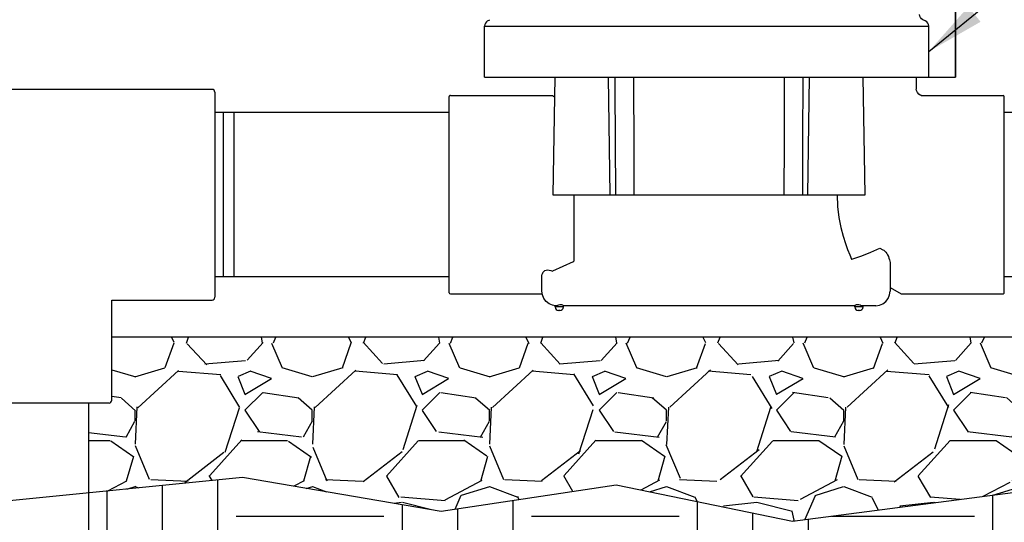
# Model space of a CAD drawing. Units: inches. Extents: x 148.7 to 225.7, y -106.2 to -77.1.
# Drawn here: x 184.9 to 193.2, y -95.6 to -91.3 of the extents above; entities that cross this region are included whole.
import ezdxf

# ---------------------------------------------------------------- set-up
doc = ezdxf.new("R2010")
doc.units = ezdxf.units.IN
doc.header["$MEASUREMENT"] = 0
for name, color, linetype in [('HI Deatil 2', 1, 'Continuous'), ('HI Detail 3', 249, 'Continuous'), ('HI HATCH FILL', 9, 'Continuous'), ('HI Text', 2, 'Continuous')]:
    doc.layers.add(name, color=color, linetype=linetype)
doc.styles.add('DIMS', font='arial.ttf')
doc.dimstyles.new('LandMatters', dxfattribs={"dimtxt": 0.125, "dimasz": 0.125, "dimexe": 0.18, "dimexo": 0.0625, "dimgap": 0.095, "dimtad": 0, "dimdec": 3, "dimzin": 0, "dimdsep": 46, "dimlunit": 4, "dimtxsty": 'DIMS', "dimblk": 'ARCHTICK', "dimcen": 0.0750000000000001, "dimclrd": 2, "dimclre": 2, "dimclrt": 2, "dimadec": 0, "dimazin": 0, "dimtfac": 1, "dimtdec": 3, "dimtix": 1, "dimtofl": 0, "dimtmove": 1, "dimatfit": 1, "dimfxl": 0.18, "dimtolj": 1, "dimtzin": 0, "dimarcsym": 0})

# ---------------------------------------------------------------- blocks, each defined once
blk = doc.blocks.new('_ARCHTICK')
at = {"color": 0, "linetype": 'ByBlock', "const_width": 0.15}
blk.add_lwpolyline([(-0.5, -0.5), (0.5, 0.5)], dxfattribs=at)

msp = doc.modelspace()

# ---------------------------------------------------------------- hatches: boundary and pattern name
at = {"layer": 'HI HATCH FILL'}
h = msp.add_hatch(dxfattribs=at)
h.set_pattern_fill('EARTH', color=256, scale=5)
h.set_pattern_definition([(0, (185.4701310260934, -99.25735005432027), (1.25, 1.25), [1.25, -1.25]), (0, (185.4701310260934, -98.78860005432027), (1.25, 1.25), [1.25, -1.25]), (0, (185.4701310260934, -98.31985005432027), (1.25, 1.25), [1.25, -1.25]), (90, (185.6263810260934, -98.16360005432027), (-1.25, 1.25), [1.25, -1.25]), (90, (186.0951310260934, -98.16360005432027), (-1.25, 1.25), [1.25, -1.25]), (90, (186.5638810260934, -98.16360005432027), (-1.25, 1.25), [1.25, -1.25])])
h.paths.add_polyline_path([(203.4775378831737, -93.48559029513878), (203.9630219959932, -94.77213956597642), (203.8388284731844, -95.67498883855389), (204.258458402478, -97.35674902990614), (203.5339895300291, -98.7446763168462), (201.4452790977462, -98.43996467523351), (200.0114074681664, -99.06067348954163), (197.8530587483858, -98.30343764426225), (195.0789089766133, -98.8233736652312), (193.0732483892506, -98.45107098434669), (191.1199657519597, -99.25735005432027), (186.4928181129291, -99.25735005432027), (186.4928181129293, -99.16386520942388), (186.4891536130112, -99.15234559962634), (186.4861442676433, -99.14897917556998), (186.4802424086116, -99.14533589627266), (186.4728795165584, -99.14392661305294), (185.530019565818, -99.14392661305318), (185.5300195658179, -98.5372444435078), (185.5274952861953, -98.52753645165542), (185.5241822441332, -98.52315190232862), (185.5168320928538, -98.51848972111013), (185.510089702954, -98.5173145806439), (185.4701310260934, -98.51731458064391), (185.4701310260934, -97.16644247810349), (185.5574767059796, -97.06234795030154), (186.5433801626453, -97.06234795030154), (186.5433801626453, -96.55803510660758), (185.5574767059796, -96.55803510660756), (185.4701310260934, -96.66212963440952), (185.4701310260934, -95.30846936922048), (186.7725168398558, -95.17876550771847), (188.4560194325774, -95.46452407793018), (189.9383488610588, -95.2422673884487), (191.4312664090261, -95.54919318095337), (193.7077008173799, -95.25285099959517), (195.5053174003978, -95.49934314387734), (197.2576077097801, -95.30838370908297), (198.5092436766529, -95.40715588214763), (199.1654389370462, -95.35522923767047), (199.1654389370462, -97.1421688014918), (203.1654389370462, -97.1421688014918), (203.1654389370462, -95.35522923767047), (201.5729895284172, -95.35522923767047), (201.5729895284172, -95.18938157182286), (200.8739115384053, -94.6523350748426), (200.7904369140179, -93.48559029513878)])
h = msp.add_hatch(dxfattribs=at)
h.set_pattern_fill('GRAVEL', color=256, scale=1.5)
h.set_pattern_definition([(228.012787504, (141.9348590181975, -94.04919318095337), (-12.00000000000009, -13.50000000000001), [0.201804, -19.97863207061055]), (184.969740728, (141.7998590181975, -94.19919318095337), (17.99999999999996, 1.500000000000053), [0.346302, -34.28388714184499]), (132.510447078, (141.4548590181975, -94.22919318095337), (15.00000000000018, -16.4999999999998), [0.244182, -24.17404889414955]), (267.273689006, (140.8698590181975, -94.60419318095337), (1.500000000000036, 30.00000000000003), [0.3153569999999998, -31.22033706244349]), (292.833654178, (140.8548590181975, -94.91919318095337), (-7.499999999999982, 18.00000000000004), [0.3092324999999999, -30.61405969213244]), (357.273689006, (140.9748590181975, -95.20419318095337), (-30.00000000000003, 1.500000000000038), [0.3153569999999998, -31.22033706244349]), (37.6942404667, (141.2898590181975, -95.21919318095337), (-19.5, -14.99999999999996), [0.4170435, -41.287272823374]), (72.2553283749, (141.6198590181975, -94.96419318095337), (10.50000000000004, 33.00000000000001), [0.3937319999999998, -38.97948224522008]), (121.429565615, (141.7398590181975, -94.58919318095337), (-12.00000000000003, 19.49999999999998), [0.316425, -31.3261096645935]), (175.236358309, (141.5748590181975, -94.31919318095336), (16.49999999999998, -1.500000000000057), [0.361248, -17.70114386818845]), (222.397437798, (141.2148590181975, -94.28919318095336), (-17.99999999999994, -16.49999999999996), [0.467172, -46.25006250719235]), (138.814074834, (142.3548590181975, -94.61919318095336), (-10.50000000000005, 9), [0.1594514999999999, -15.78576721910204]), (171.46923439, (142.2348590181975, -94.51419318095337), (19.5, -2.999999999999993), [0.3033555, -30.0322671242355]), (225, (141.9348590181975, -94.46919318095337), (-1.665334536937735e-16, -1.499999999999899), [0.2121315, -1.90918884355965]), (203.198590514, (141.8298590181975, -94.28919318095336), (7.499999999999984, 2.999999999999963), [0.114237, -11.30942265879585]), (291.801409486, (141.7248590181975, -94.33419318095336), (-1.499999999999526, 4.500000000000154), [0.1615545, -7.91619271070175]), (30.96375653209999, (141.7848590181975, -94.48419318095337), (4.500000000000079, 2.999999999999969), [0.2623934999999999, -8.484034342267947]), (161.565051177, (142.0098590181975, -94.34919318095336), (3.000000000000017, -1.499999999999965), [0.1897364999999999, -4.553679990252597]), (16.389540334, (140.8548590181975, -94.33419318095336), (14.99999999999995, 4.500000000000066), [0.2658, -26.3142677200041]), (70.3461759419, (141.1098590181975, -94.25919318095336), (-6.000000000001831, -16.50000000000509), [0.2229915, -22.0761116209785]), (293.198590514, (142.0098590181975, -94.04919318095337), (-2.999999999999956, 7.499999999999987), [0.2284725, -11.19518715879585]), (343.610459666, (142.0998590181975, -94.25919318095336), (-14.99999999999995, 4.500000000000066), [0.2657999999999998, -26.31426772000349]), (339.44395478, (140.8548590181975, -95.26419318095337), (-7.500000000000055, 3.000000000000036), [0.2563199999999998, -12.55968561797624]), (294.775140569, (141.0948590181975, -95.35419318095337), (-7.500000000000008, 16.5), [0.214767, -21.261964594914]), (66.8014094864, (142.0248590181975, -95.54919318095337), (2.999999999999972, 7.499999999999955), [0.2284725, -11.19518715879585]), (17.3540246363, (142.1148590181975, -95.33919318095337), (-19.49999999999996, -5.999999999999944), [0.2514465, -24.89313542136]), (69.44395478040002, (141.2898590181975, -95.54919318095337), (-3.000000000000011, -7.499999999999932), [0.1281599999999999, -12.68784561797625]), (101.309932474, (141.9348590181975, -95.54919318095337), (-1.499999999999946, 6.000000000000019), [0.076485, -7.5720442703892]), (165.963756532, (141.9198590181975, -95.47419318095336), (4.499999999999938, -1.500000000000002), [0.3092325, -5.875425938426551]), (186.009005957, (141.6198590181975, -95.39919318095336), (15.00000000000007, 1.499999999999975), [0.286575, -28.3708847618142]), (303.690067526, (141.7848590181975, -94.61919318095336), (-1.499999999999981, 2.999999999999979), [0.2163329999999999, -5.191993913195998]), (353.157226587, (141.9048590181975, -94.79919318095337), (25.50000000000002, -3.000000000000079), [0.377691, -37.39134393604245]), (60.9453959009, (142.2798590181975, -94.84419318095337), (-5.999999999999964, -10.49999999999996), [0.154434, -15.2890112114805]), (90, (142.3548590181975, -94.70919318095336), (-1.5, 1.5), [0.09, -1.41]), (120.256437164, (141.5898590181975, -95.35419318095337), (6.000000000000013, -10.50000000000001), [0.208386, -20.6302799841747]), (48.01278750420001, (141.4848590181975, -95.17419318095337), (12, 13.49999999999996), [0.403608, -19.77682807061055]), (0, (141.7548590181975, -94.87419318095337), (1.5, 1.5), [0.39, -1.11]), (325.3048464690001, (142.1448590181975, -94.87419318095337), (15.00000000000021, -10.49999999999974), [0.2371709999999999, -23.47991145126299]), (254.054604099, (142.3398590181975, -95.00919318095336), (-1.500000000000057, -6.000000000000007), [0.218403, -10.70176183392075]), (207.645975364, (142.2798590181975, -95.21919318095337), (-28.49999999999993, -15.00000000000007), [0.3555975, -35.20421127338909]), (175.42607874, (141.9648590181975, -95.38419318095336), (-19.49999999999993, 1.500000000000002), [0.3761985, -37.24361011195334])])
h.paths.add_polyline_path([(200.6602737517677, -93.99043504775943), (185.6671238729643, -93.99043504775943), (185.6671238729643, -94.52407698814534), (185.6645989501152, -94.53468641067404), (185.6602255871515, -94.54073092331149), (185.6513414605248, -94.54631068303163), (185.6435716519854, -94.54762920912414), (185.4701310260936, -94.54762920912414), (185.4701310260936, -95.30846936922048), (186.772516839856, -95.17876550771847), (188.4560194325776, -95.46452407793018), (189.938348861059, -95.2422673884487), (191.4312664090263, -95.54919318095337), (193.7077008173801, -95.25285099959517), (195.5053174003979, -95.49934314387734), (197.2576077097802, -95.30838370908297), (198.5092436766531, -95.40715588214763), (199.1654389370464, -95.35522923767047), (200.7578883456754, -95.35522923767047)])

# ---------------------------------------------------------------- linework, layer by layer
at = {"layer": 'HI Deatil 2'}
for points in [[(200.6602737517677, -93.99043504775943), (185.6671238729643, -93.99043504775943)], [(199.1654389370464, -95.35522923767047), (198.5092436766531, -95.40715588214763), (197.2576077097802, -95.30838370908297), (195.5053174003979, -95.49934314387734), (193.7077008173801, -95.25285099959517), (191.4312664090263, -95.54919318095337), (189.938348861059, -95.2422673884487), (188.4560194325776, -95.46452407793018), (186.772516839856, -95.17876550771847), (184.745008446509, -95.3806839139741), (183.0878693970254, -95.27401832881381), (182.2830278801295, -95.35521529789821)]]:
    msp.add_lwpolyline(points, dxfattribs=at)
at = {"layer": 'HI Detail 3'}
for p, q in [((192.8112442932607, -90.21500380616936), (192.8112442932607, -91.79030958260807)), ((192.8112442932607, -91.79030958260807), (192.8112442932607, -90.21500380616938)), ((188.8242442932607, -91.79030958260807), (188.8242442932607, -91.35843691440807)), ((188.8242442932607, -91.35843691440807), (192.5839325439607, -91.35843691440807)), ((188.8492442932607, -91.31513564420807), (188.8672442932607, -91.30474333930808)), ((192.5839325439607, -91.79030958260807), (192.5839325439607, -91.35843691440807)), ((188.8242442932607, -91.79030958260807), (192.8112306639607, -91.79030958260807)), ((189.4193262797608, -91.79030958260807), (189.4019584901607, -92.78530958260806)), ((189.8867811536607, -92.78530958260806), (189.8734179286607, -91.79030958260807)), ((191.5617074329607, -92.78530958260806), (191.5750706579607, -91.79030958260807)), ((192.0465300963607, -92.78530958260806), (192.0291623067607, -91.79030958260807)), ((192.4769248714607, -91.79030958260807), (192.4787136755607, -91.89279010310807)), ((186.516454765744, -91.89387068104323), (184.7724041236046, -91.89387068104323)), ((186.5400069867228, -91.91742290202212), (186.5400069867228, -93.65319626319403)), ((188.5242442932607, -93.61530958260808), (188.5242442932607, -91.95530958260808)), ((188.5342442932607, -91.94530958260808), (189.3973789584607, -91.94530958260808)), ((189.3973789584607, -91.94530958260808), (189.4164287667607, -91.95630799450807)), ((192.5201776723607, -91.94530958260808), (192.6742442932607, -91.94530958260808)), ((192.5223385226607, -91.94530958260808), (192.5202703328607, -91.94500528340807)), ((192.6742442932607, -91.94530958260808), (193.2142442932607, -91.94530958260808)), ((193.2242442932607, -93.61530958260808), (193.2242442932607, -91.95530958260808)), ((188.5242442932607, -92.0908635279139), (186.5400069867228, -92.09086352791388)), ((186.6095162615474, -92.09086352791388), (186.6095162615474, -93.47975563730229)), ((186.6995960008371, -92.09086352791388), (186.6995960008333, -93.47975563730229)), ((195.2084815997986, -92.09086352791391), (193.2242442932607, -92.0908635279139)), ((189.4019606580607, -92.78530958260806), (192.0465279285607, -92.78530958260806)), ((189.5792410198607, -92.78530958260806), (189.5792442932607, -92.89147129440808)), ((189.5792442932607, -92.89147129440808), (189.5792442932607, -93.34692415460808)), ((192.1693789584607, -93.23781182340808), (192.1965560900607, -93.25061979140807)), ((189.5723904445607, -93.35350771200807), (189.3973789584607, -93.43195084290808)), ((192.2570772986607, -93.36249175180807), (192.2570772986607, -93.60030958240807)), ((188.5242442932607, -93.47975563730229), (186.5400069867228, -93.47975563730229)), ((189.3088728669607, -93.46762245310806), (189.3112851606607, -93.45758445970807)), ((189.3088728655607, -93.60030958260808), (189.3088728655607, -93.46760987910807)), ((195.2084815997986, -93.4797556373023), (193.2242442932607, -93.4797556373023)), ((189.3130002770607, -93.63284088320808), (189.3088728655607, -93.60030958260808)), ((192.2529498871608, -93.63284088320808), (192.2570772986607, -93.60030958240807)), ((192.2570772986607, -93.57094224290807), (192.3512442932607, -93.62530958260807)), ((185.6671238729643, -93.67674848417293), (186.516454765744, -93.67674848417293)), ((185.6671238729643, -94.52407698814534), (185.6671238729643, -93.67674848417293)), ((188.5342442932607, -93.62530958260807), (189.3120447426607, -93.62530958260807)), ((192.3512442932607, -93.62530958260807), (193.2142442932607, -93.62530958260807)), ((189.4207208051607, -93.72501744510807), (189.3964241719607, -93.72048382850808)), ((189.4206592552607, -93.73530958260807), (189.4206592552607, -93.72501170110807)), ((189.4906592552607, -93.73530958260807), (189.4206592552607, -93.73530958260807)), ((189.4606592552607, -93.76530958260807), (189.4506592552607, -93.76530958260807)), ((191.9578908812607, -93.72530958260808), (189.4905977053607, -93.72530958260808)), ((189.4906592552607, -93.73530958260807), (189.4906592552607, -93.72526100710807)), ((191.9578293313607, -93.73530958260807), (191.9578293313607, -93.72526100710807)), ((192.0278293313607, -93.73530958260807), (191.9578293313607, -93.73530958260807)), ((191.9978293313607, -93.76530958260807), (191.9878293313607, -93.76530958260807)), ((192.1372034259607, -93.72530958260808), (192.0209273785607, -93.72530958260808)), ((192.0278293313607, -93.73530958260807), (192.0278293313607, -93.72526100710807)), ((185.6435716519854, -94.54762920912414), (183.9077982908134, -94.54762920912414)), ((185.4701310260936, -94.54762920912414), (185.4701310260936, -96.66212963440952))]:
    msp.add_line(p, q, dxfattribs=at)
for points in [[(192.5334694420607, -91.30474333930808), (192.5219348136607, -91.29648037010807), (192.5134276749607, -91.28598662360807), (192.5082417745607, -91.27406264340807), (192.5065015753607, -91.26144206910807)], [(192.5538960649607, -91.31513564420807), (192.5471476548607, -91.31171330540808), (192.5403382400607, -91.30824906200807), (192.5334694420607, -91.30474333930808)], [(192.5839325439607, -91.35843691440807), (192.5821534325607, -91.34641340030807), (192.5765144562607, -91.33445149110807), (192.5670275745607, -91.32372829010806), (192.5538960649607, -91.31513564420807)], [(189.9269890835607, -91.79030958260807), (189.9273674654607, -91.88359215150807), (189.9292126516607, -92.33359088440807), (189.9310846197607, -92.78530958260806)], [(190.0851383123607, -91.79030958260807), (190.0854094410607, -91.88288936450807), (190.0867509868607, -92.33288642270807), (190.0881233872607, -92.78530958260806)], [(191.3603651993607, -92.78530958260806), (191.3617375777607, -92.33289373310807), (191.3630791239607, -91.88289664650807), (191.3633502740607, -91.79030958260807)], [(191.5174039668607, -92.78530958260806), (191.5192759349607, -92.33359088440807), (191.5214995029607, -91.79030958260807)], [(192.5202703328607, -91.94500528340807), (192.5124702785607, -91.94263013220807), (192.5002720803607, -91.93549902440807), (192.4878326238607, -91.92188807260807), (192.4800589627607, -91.90341036070807), (192.4786996110607, -91.89211970050808)], [(191.8090645591607, -92.78530958260806), (191.8116276660607, -92.88497802530807), (191.8226172617607, -92.97914728260807), (191.8391472974607, -93.06272450560807), (191.8584200465607, -93.13519603390807), (191.8782458584607, -93.19683795940807), (191.8973514550607, -93.24896875070807), (191.9151210915607, -93.29310297200807), (191.9313189471607, -93.33060566970808)], [(191.9335486365607, -93.33012260770808), (192.0165430898607, -93.30116072730807), (192.0951629547607, -93.27040701020807), (192.1693789584607, -93.23781182340808)], [(192.1965560900607, -93.25061979140807), (192.2050408369607, -93.25588930120807), (192.2135173046607, -93.26345528660808), (192.2216167611607, -93.27270146590807), (192.2292419112607, -93.28331942670808), (192.2364009600607, -93.29537349630807), (192.2427878553607, -93.30875077860807), (192.2478246006607, -93.32329228960808)], [(189.5723904324607, -93.35350771740808), (189.5756385417607, -93.35174202000807), (189.5782665929607, -93.34940246840807), (189.5792442932607, -93.34692414920808)], [(191.9313189471607, -93.33060566970808), (191.9324383196607, -93.33042423110807), (191.9335486365607, -93.33012260770808)], [(192.2478246006607, -93.32329235750807), (192.2512041208607, -93.33565811080807), (192.2546650034607, -93.34788840550807)], [(192.2546650034607, -93.34788829170807), (192.2568875181607, -93.35899098850807), (192.2570772983607, -93.36276613690806)], [(189.3181255635607, -93.44308608510808), (189.3147256019607, -93.45039825170808), (189.3112851606607, -93.45758450360808)], [(189.3181255635607, -93.44308605080808), (189.3247786224607, -93.43363985940807), (189.3340834343607, -93.42672130010807), (189.3452298715607, -93.42249874350807), (189.3573485633607, -93.42132385900807), (189.3693940741607, -93.42336844850807)], [(189.3693940741607, -93.42336844850807), (189.3833386512607, -93.42767948870808), (189.3973789584607, -93.43195084290808)], [(189.4208940860607, -93.72504131820807), (189.3979968988607, -93.72113041820808), (189.3691753431607, -93.70879339350807), (189.3442843185607, -93.68902964530807), (189.3250947420607, -93.66312081820807), (189.3130002770607, -93.63284088320808)], [(192.1372034258607, -93.72530958260808), (192.1679532653607, -93.72113041820808), (192.1967748209607, -93.70879339350807), (192.2216658456607, -93.68902964530807), (192.2408554221607, -93.66312081820807), (192.2529498871607, -93.63284088320808)], [(189.4275612079607, -93.72501744510807), (189.4227714456607, -93.72490894060807), (189.4207208051607, -93.72501744510807)], [(189.4405446876607, -93.72259091780808), (189.4334092574607, -93.72443933570807), (189.4275612079607, -93.72501744510807)], [(189.4906592552607, -93.72526100710807), (189.4891616097607, -93.72377408760808), (189.4848333647607, -93.72095586510808), (189.4781965578607, -93.71812568580808), (189.4701766785607, -93.71662086810808), (189.4608351871607, -93.71708398390807), (189.4505561218607, -93.71948086030807), (189.4405446876607, -93.72259091780808)], [(192.0209273785607, -93.72530958260808), (192.0132444017607, -93.72410751700808), (192.0034372624607, -93.72117334470808), (191.9922898266607, -93.71798651270807), (191.9810034763607, -93.71653484390806), (191.9712790811607, -93.71783272800808), (191.9640001450607, -93.72076932310807), (191.9594050448607, -93.72371276660807), (191.9578293313607, -93.72526100710807)]]:
    msp.add_lwpolyline(points, dxfattribs=at)
for centre, radius, start, end in [((188.8742442932607, -91.35843691440807), 0.05, 120, 180.0000000000008), ((186.516454765744, -91.91742290202212), 0.02355222097884122, 7.016709298534877e-15, 90), ((188.5342442932607, -91.95530958260808), 0.01, 90, 180.0000000000008), ((193.2142442932607, -91.95530958260808), 0.01, 7.016709298534877e-15, 90), ((188.5342442932607, -93.61530958260808), 0.01, 180.0000000000008, 270), ((193.2142442932607, -93.61530958260808), 0.01, 270, 8.212387077531952e-13), ((186.516454765744, -93.65319626319403), 0.02355222097884122, 270, 7.016709298534877e-15), ((189.4506592552607, -93.73530958260807), 0.03, 180.0000000000008, 270), ((189.4606592552607, -93.73530958260807), 0.03, 270, 8.212387077531952e-13), ((191.9878293313607, -93.73530958260807), 0.03, 180.0000000000008, 270), ((191.9978293313607, -93.73530958260807), 0.03, 270, 8.212387077531952e-13), ((185.6435716519854, -94.52407698814534), 0.02355222097884122, 270, 7.016709298534877e-15)]:
    msp.add_arc(centre, radius, start, end, dxfattribs=at)
for points, knots in [([(180.8865870692808, -92.61467265011288), (181.3695527636988, -92.53448848453031), (182.3025044969581, -92.16877589465274), (183.7218210755884, -90.57006442648458), (184.8711805549582, -88.70731727504827), (186.1329908610835, -87.24726125575567), (187.4252238443611, -85.94433541994252), (189.3597554254265, -85.21800972011677), (190.5739979482131, -85.02199608761242), (190.9828385228044, -84.97854955929174)], [8.152413144292371, 8.152413144292371, 8.152413144292371, 8.152413144292371, 9, 10, 11, 12, 13, 14, 14.51941790484668, 14.51941790484668, 14.51941790484668, 14.51941790484668]), ([(180.8774444682813, -92.74249952748099), (180.9978631104704, -92.72354218898828), (181.1155369136119, -92.69941103840279), (181.535358966272, -92.58887990306255), (181.8239539083276, -92.46595481472433), (182.7646156341537, -91.87235703375126), (183.4023077726207, -91.1273940867657), (184.2158338555136, -89.98776905800126), (184.4683084968201, -89.60053995018156), (184.9667615865032, -88.87359272493957), (185.2155915168386, -88.53836068863788), (185.7292357764028, -87.91015142057132), (185.9917740820651, -87.61501245011199), (186.5293866663765, -87.03521629122166), (186.8027853318398, -86.7555263831284), (187.3296043352175, -86.33284533824346), (187.5584601476792, -86.17588985659802), (188.3057689613245, -85.76193243724404), (188.893142527168, -85.53653985694773), (189.9416359851391, -85.25794920374967), (190.3895342168636, -85.17572728226364), (190.8324034515126, -85.12181723892544)], [8.135999976112554, 8.135999976112554, 8.135999976112554, 8.135999976112554, 8.339385303592644, 8.339385303592644, 8.878284057257295, 8.878284057257295, 10.13598604936952, 10.13598604936952, 10.77162017334974, 10.77162017334974, 11.39627409527951, 11.39627409527951, 12.02092801720927, 12.02092801720927, 12.66505475859054, 12.66505475859054, 13.08935007889483, 13.08935007889483, 13.88244584653703, 13.88244584653703, 14.44951191092975, 14.44951191092975, 14.44951191092975, 14.44951191092975]), ([(180.8487225921926, -93.14407318607927), (181.3912076209571, -93.07633665513212), (182.4247926665363, -92.75956250502638), (184.192018272379, -91.20449927309222), (184.7736633339127, -90.47786866682486), (185.0039941806425, -90.16790804468646)], [8.043493285228303, 8.043493285228303, 8.043493285228303, 8.043493285228303, 9, 10, 10.79776686121095, 10.79776686121095, 10.79776686121095, 10.79776686121095]), ([(180.8396406853439, -93.27105147083172), (180.959223421603, -93.25671182918069), (181.077680191847, -93.23828651658985), (181.5221407688153, -93.14906831875473), (181.8442768295981, -93.0432090285586), (182.3806317885368, -92.77433331518084), (182.5899774340338, -92.64746979831739), (183.0146254727846, -92.35129292567517), (183.2284445696365, -92.18414493011453), (183.6867087318506, -91.79735414693066), (183.927196183086, -91.5743759362401), (184.543416874443, -90.95973653831068), (184.8245333853729, -90.61578945940605), (185.0675865620696, -90.29168385903743)], [8.02977668686162, 8.02977668686162, 8.02977668686162, 8.02977668686162, 8.234787192872364, 8.234787192872364, 8.806039309627444, 8.806039309627444, 9.155700761410781, 9.155700761410781, 9.505362213194118, 9.505362213194118, 9.933520296873684, 9.933520296873684, 10.75600659023528, 10.75600659023528, 10.75600659023528, 10.75600659023528])]:
    msp.add_open_spline(points, degree=3, knots=knots, dxfattribs=at)

# ---------------------------------------------------------------- leaders
at = {"layer": 'HI Text'}
for points in [[(192.5839325439607, -91.57437324850807), (207.2132853925606, -79.65041386898334), (207.8352052946683, -79.65041386898336)], [(190.6193836007798, -99.25735005432027), (207.228575733602, -80.67600450824507), (207.8504956357098, -80.6760045082451)]]:
    msp.add_leader(points, dimstyle='LandMatters', override={"dimasz": 0.5}, dxfattribs=at)

doc.saveas('drawing.dxf')
